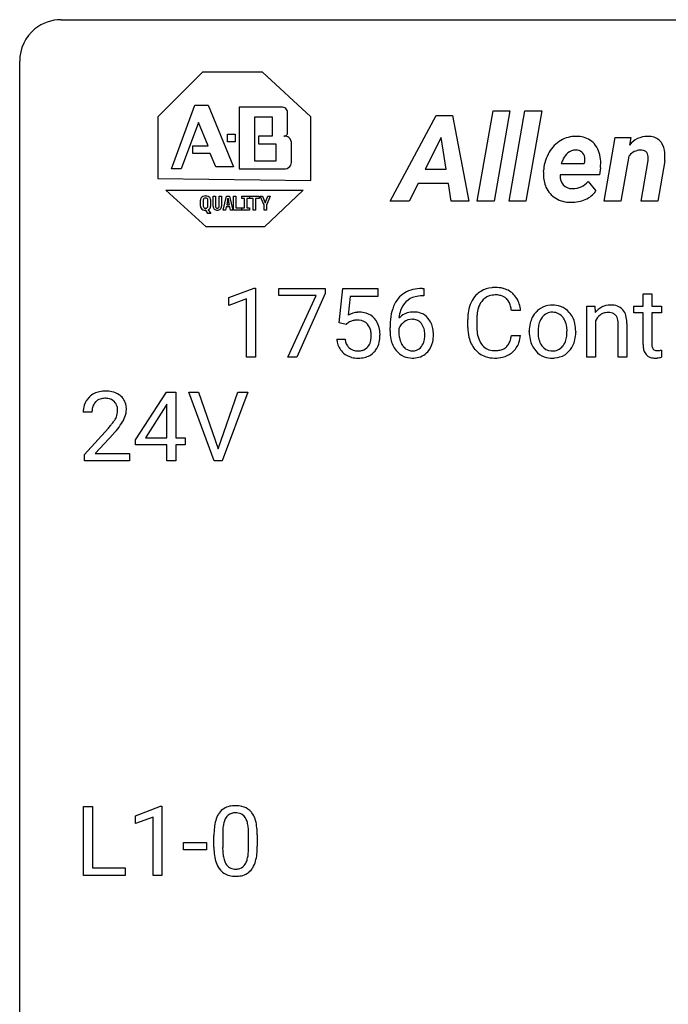
# Model space of a CAD drawing. Extents: x 3 to 27, y -3 to 148.
# Drawn here: x 3 to 15, y 129 to 148 of the extents above; entities that cross this region are included whole.
import ezdxf

# ---------------------------------------------------------------- set-up
doc = ezdxf.new("R2010")
doc.units = 0
doc.layers.add('DEFAULT_255_1_388', color=255, linetype='CONTINUOUS')
doc.layers.add('DEFAULT_255_2_778', color=255, linetype='CONTINUOUS')

msp = doc.modelspace()

# ---------------------------------------------------------------- linework, layer by layer
at = {"layer": 'DEFAULT_255_1_388'}
for p, q in [((6.785, 142.716), (7.264, 142.896)), ((7.264, 142.896), (7.29, 142.896)), ((7.29, 142.896), (7.29, 141.574)), ((6.785, 142.564), (6.785, 142.716)), ((7.74, 142.752), (7.74, 142.889)), ((7.74, 142.889), (8.629, 142.889)), ((8.452, 142.752), (7.74, 142.752)), ((7.909, 141.574), (8.452, 142.752)), ((8.629, 142.795), (8.085, 141.574)), ((8.629, 142.889), (8.629, 142.795)), ((8.896, 142.233), (8.963, 142.889)), ((8.963, 142.889), (9.637, 142.889)), ((9.105, 142.735), (9.065, 142.376)), ((9.637, 142.735), (9.105, 142.735)), ((9.637, 142.889), (9.637, 142.735)), ((10.514, 142.748), (10.483, 142.748)), ((10.484, 142.89), (10.514, 142.89)), ((10.514, 142.89), (10.514, 142.748)), ((14.713, 142.788), (14.88, 142.788)), ((14.713, 142.551), (14.713, 142.788)), ((14.88, 142.788), (14.88, 142.551)), ((7.122, 142.688), (6.785, 142.564)), ((7.122, 141.574), (7.122, 142.688)), ((13.632, 142.551), (13.791, 142.551)), ((13.632, 141.574), (13.632, 142.551)), ((13.791, 142.551), (13.796, 142.429)), ((14.535, 142.422), (14.535, 142.551)), ((14.535, 142.551), (14.713, 142.551)), ((14.88, 142.551), (15.063, 142.551)), ((15.063, 142.551), (15.063, 142.422)), ((12.367, 142.467), (12.192, 142.467)), ((14.713, 142.422), (14.535, 142.422)), ((14.713, 141.816), (14.713, 142.422)), ((15.063, 142.422), (14.88, 142.422)), ((14.88, 142.422), (14.88, 141.816)), ((9.03, 142.199), (8.896, 142.233)), ((9.074, 142.235), (9.03, 142.199)), ((11.354, 142.17), (11.354, 142.297)), ((11.528, 142.292), (11.528, 142.165)), ((13.8, 142.27), (13.8, 141.574)), ((14.234, 141.574), (14.234, 142.221)), ((14.401, 142.22), (14.401, 141.574)), ((9.868, 142.074), (9.868, 142.139)), ((10.036, 142.117), (10.036, 142.055)), ((12.192, 141.991), (12.367, 141.991)), ((12.533, 142.06), (12.533, 142.072)), ((13.423, 142.064), (13.423, 142.052)), ((8.849, 141.92), (9.007, 141.92)), ((15.067, 141.709), (15.067, 141.574)), ((7.29, 141.574), (7.122, 141.574)), ((8.085, 141.574), (7.909, 141.574)), ((13.8, 141.574), (13.632, 141.574)), ((14.401, 141.574), (14.234, 141.574)), ((4.998, 139.993), (5.587, 140.905)), ((5.587, 140.905), (5.765, 140.905)), ((5.765, 140.905), (5.765, 140.031)), ((6.502, 139.589), (6.015, 140.905)), ((6.015, 140.905), (6.204, 140.905)), ((6.204, 140.905), (6.578, 139.82)), ((6.578, 139.82), (6.954, 140.905)), ((7.143, 140.905), (6.655, 139.589)), ((6.954, 140.905), (7.143, 140.905)), ((5.577, 140.64), (5.188, 140.031)), ((5.597, 140.676), (5.577, 140.64)), ((5.597, 140.031), (5.597, 140.676)), ((4.162, 140.517), (3.995, 140.517)), ((4.021, 139.71), (4.476, 140.216)), ((4.575, 140.108), (4.222, 139.726)), ((4.998, 139.895), (4.998, 139.993)), ((5.597, 139.895), (4.998, 139.895)), ((5.188, 140.031), (5.597, 140.031)), ((5.597, 139.589), (5.597, 139.895)), ((5.765, 140.031), (5.948, 140.031)), ((5.948, 139.895), (5.765, 139.895)), ((5.765, 139.895), (5.765, 139.589)), ((5.948, 140.031), (5.948, 139.895)), ((4.021, 139.589), (4.021, 139.71)), ((4.222, 139.726), (4.883, 139.726)), ((4.883, 139.726), (4.883, 139.589)), ((4.883, 139.589), (4.021, 139.589)), ((5.765, 139.589), (5.597, 139.589)), ((6.655, 139.589), (6.502, 139.589)), ((4, 131.652), (4, 132.967)), ((4, 132.967), (4.174, 132.967)), ((4.174, 132.967), (4.174, 131.794)), ((4.997, 132.794), (5.476, 132.974)), ((5.476, 132.974), (5.502, 132.974)), ((5.502, 132.974), (5.502, 131.652)), ((4.997, 132.642), (4.997, 132.794)), ((5.334, 132.766), (4.997, 132.642)), ((5.334, 131.652), (5.334, 132.766)), ((6.497, 132.19), (6.497, 132.414)), ((6.664, 132.454), (6.664, 132.187)), ((7.16, 132.168), (7.16, 132.442)), ((7.327, 132.43), (7.327, 132.213)), ((5.916, 132.143), (5.916, 132.279)), ((5.916, 132.279), (6.357, 132.279)), ((6.357, 132.279), (6.357, 132.143)), ((6.357, 132.143), (5.916, 132.143)), ((4.174, 131.794), (4.798, 131.794)), ((4.798, 131.794), (4.798, 131.652)), ((4.798, 131.652), (4, 131.652)), ((5.502, 131.652), (5.334, 131.652))]:
    msp.add_line(p, q, dxfattribs=at)
for centre, radius, start, end in [((11.865, 142.41), 0.496, 95.646, 121.549), ((11.882, 142.285), 0.622, 89.9246, 96.1376), ((11.888, 142.298), 0.609, 76.6779, 90.4564), ((10.417, 142.373), 0.508, 102.8716, 140.8565), ((10.446, 142.349), 0.394, 104.2856, 133.863), ((10.49, 142.099), 0.791, 90.3778, 103.5868), ((10.489, 142.186), 0.562, 90.6001, 104.5147), ((11.893, 142.401), 0.522, 136.7832, 155.2473), ((11.849, 142.438), 0.465, 121.7633, 136.4281), ((11.864, 142.462), 0.301, 109.2998, 143.3037), ((11.879, 142.404), 0.36, 89.3452, 108.5744), ((11.883, 142.272), 0.492, 87.3803, 90.0252), ((11.892, 142.391), 0.374, 74.7009, 87.8124), ((11.926, 142.511), 0.248, 47.4372, 75.0696), ((11.932, 142.477), 0.425, 47.4859, 76.9287), ((11.916, 142.466), 0.444, 16.5424, 46.8935), ((10.738, 142.223), 0.864, 157.9802, 171.6247), ((10.489, 142.322), 0.596, 141.4299, 157.8541), ((10.464, 142.337), 0.416, 134.5304, 161.621), ((12.021, 142.339), 0.664, 155.0367, 169.6003), ((11.949, 142.396), 0.409, 143.0753, 163.1919), ((11.921, 142.512), 0.251, 27.8167, 46.4008), ((11.796, 142.446), 0.392, 15.7651, 27.941), ((11.573, 142.381), 0.625, 7.8889, 15.9242), ((11.735, 142.407), 0.635, 5.4073, 17.0364), ((12.965, 142.15), 0.419, 93.4001, 121.54), ((12.976, 142.057), 0.512, 89.9706, 93.9763), ((12.981, 142.101), 0.468, 71.3322, 90.6163), ((13, 142.169), 0.398, 41.1814, 70.7072), ((14.089, 142.202), 0.37, 116.4596, 142.3238), ((14.083, 142.2), 0.37, 89.9345, 115.4117), ((14.089, 142.108), 0.461, 90.001, 90.7058), ((14.096, 142.178), 0.392, 71.6503, 91.0164), ((14.136, 142.311), 0.253, 13.4487, 70.793), ((9.274, 142.018), 0.414, 93.7182, 120.2539), ((9.284, 141.928), 0.506, 89.966, 94.2495), ((9.289, 141.994), 0.439, 73.8045, 90.5586), ((9.315, 142.09), 0.339, 41.3071, 73.543), ((11.232, 142.146), 1.364, 171.4524, 180.3159), ((10.296, 142.094), 0.341, 95.8332, 138.9954), ((10.809, 142.249), 0.773, 173.7818, 174.9252), ((10.65, 142.271), 0.613, 161.2851, 174.2074), ((10.322, 141.95), 0.487, 89.8756, 97.0541), ((10.327, 142.044), 0.393, 71.6407, 90.6241), ((10.344, 142.106), 0.329, 39.6368, 71.0191), ((12.228, 142.301), 0.874, 169.5838, 180.2758), ((12.464, 142.294), 0.936, 174.3421, 180.143), ((12.169, 142.327), 0.639, 162.9376, 174.6209), ((13.064, 142.097), 0.529, 153.8609, 166.0966), ((12.989, 142.137), 0.444, 135.1317, 154.2535), ((12.958, 142.165), 0.402, 121.7043, 134.7771), ((13.038, 142.137), 0.327, 143.0176, 163.234), ((13.023, 142.144), 0.311, 141.4608, 142.3839), ((12.976, 142.186), 0.248, 115.7996, 142.2901), ((12.973, 142.182), 0.251, 89.1923, 114.7099), ((12.976, 142.116), 0.316, 88.8963, 90.0045), ((12.981, 142.181), 0.251, 63.3365, 89.7194), ((12.976, 142.181), 0.253, 36.5919, 62.244), ((12.92, 142.134), 0.326, 31.3007, 37.3955), ((12.946, 142.12), 0.471, 12.1971, 41.3447), ((14.066, 142.144), 0.295, 125.2968, 154.5574), ((14.029, 142.196), 0.231, 109.1912, 125.3078), ((14.036, 142.17), 0.258, 89.5084, 108.7922), ((14.039, 142.086), 0.341, 83.9625, 90.1534), ((14.052, 142.197), 0.23, 70.8751, 84.3175), ((14.081, 142.276), 0.145, 43.7653, 71.2774), ((14.074, 142.274), 0.152, 22.2262, 42.6534), ((13.998, 142.243), 0.234, 8.7539, 22.2899), ((13.877, 142.229), 0.524, 1.325, 15.5956), ((9.194, 142.077), 0.199, 114.1952, 127.3642), ((9.22, 142.016), 0.265, 98.9836, 113.8906), ((9.243, 141.878), 0.405, 89.6805, 99.1614), ((9.246, 141.954), 0.33, 84.6966, 90.0672), ((9.26, 142.045), 0.237, 41.7851, 85.9892), ((9.234, 142.023), 0.271, 12.649, 41.6081), ((9.268, 142.05), 0.401, 13.5076, 41.2175), ((9.084, 142.002), 0.592, 1.133, 13.8831), ((10.279, 142.03), 0.258, 145.2975, 160.2661), ((10.299, 142.013), 0.284, 124.9742, 144.896), ((10.294, 142.031), 0.267, 89.8751, 126.2072), ((10.295, 142.033), 0.264, 85.015, 90.0508), ((10.302, 142.09), 0.208, 36.825, 85.7417), ((10.255, 142.047), 0.271, 32.3029, 38.0821), ((10.22, 142.028), 0.311, 11.0483, 31.8146), ((10.272, 142.044), 0.423, 10.6588, 39.9045), ((12.435, 142.17), 1.082, 179.9915, 181.5398), ((12.203, 142.158), 0.849, 181.122, 193.8755), ((12.36, 142.16), 0.832, 179.6817, 189.1506), ((13.161, 142.075), 0.628, 166.3005, 180.3319), ((13.215, 142.081), 0.513, 162.9447, 174.3734), ((12.876, 142.111), 0.376, 10.9991, 30.8318), ((12.703, 142.075), 0.553, 359.6235, 11.2017), ((12.729, 142.069), 0.693, 359.5703, 12.5804), ((13.857, 142.22), 0.378, 0.1648, 8.9344), ((13.647, 142.214), 0.754, 0.4328, 2.0284), ((9.105, 141.979), 0.403, 344.2414, 356.7358), ((9.115, 141.994), 0.393, 359.5579, 12.9534), ((8.965, 141.991), 0.544, 356.3547, 0.0507), ((9.068, 141.989), 0.607, 347.8573, 0.4294), ((8.924, 141.993), 0.752, 359.9925, 1.5431), ((10.604, 142.07), 0.736, 179.6345, 191.7837), ((10.625, 142.052), 0.589, 179.6512, 190.2856), ((10.106, 141.989), 0.428, 346.2585, 358.774), ((10.077, 141.998), 0.457, 359.6211, 11.284), ((9.991, 141.995), 0.543, 358.3758, 0.0082), ((10.094, 141.998), 0.606, 347.2486, 0.4371), ((10.098, 142.006), 0.601, 359.6828, 11.1327), ((11.936, 142.088), 0.574, 193.548, 219.5756), ((12.078, 142.113), 0.546, 188.9911, 203.5772), ((11.571, 142.083), 0.628, 343.1447, 351.0104), ((11.408, 142.113), 0.794, 350.7125, 351.1627), ((11.75, 142.058), 0.62, 340.1775, 353.7812), ((13.223, 142.055), 0.69, 179.6101, 192.0695), ((13.457, 142.054), 0.756, 174.1226, 180.1564), ((13.271, 142.048), 0.57, 179.6363, 190.6161), ((12.73, 142.047), 0.524, 343.5747, 355.0081), ((12.504, 142.07), 0.751, 354.7283, 0.1208), ((12.783, 142.048), 0.64, 347.0197, 0.319), ((9.352, 141.963), 0.505, 184.9244, 194.4976), ((9.213, 141.922), 0.36, 193.7536, 228.5273), ((9.374, 141.967), 0.37, 187.3597, 198.6734), ((9.256, 141.926), 0.245, 198.4454, 217.7945), ((9.223, 141.903), 0.204, 218.2887, 228.5613), ((9.279, 141.906), 0.212, 286.725, 320.6005), ((9.236, 141.941), 0.267, 320.6712, 344.544), ((9.265, 141.944), 0.405, 323.6727, 348.1675), ((10.386, 142.021), 0.513, 191.4115, 218.6078), ((10.435, 142.016), 0.395, 190.0945, 207.51), ((10.371, 141.986), 0.325, 207.9585, 216.3254), ((10.333, 141.954), 0.275, 215.7661, 232.5457), ((10.305, 141.901), 0.206, 289.1832, 322.9685), ((10.236, 141.955), 0.293, 322.6007, 346.5183), ((10.281, 141.953), 0.413, 318.1409, 347.6118), ((11.957, 142.063), 0.415, 203.9075, 215.1312), ((11.853, 141.982), 0.284, 213.9072, 263.8849), ((11.937, 141.938), 0.232, 311.0645, 332.0111), ((11.803, 142.012), 0.385, 331.6587, 343.2877), ((11.927, 141.993), 0.432, 311.456, 340.4421), ((13.011, 142.006), 0.472, 191.6264, 221.3527), ((13.086, 142.012), 0.382, 190.4136, 208.7169), ((13.029, 141.984), 0.318, 209.1871, 217.4222), ((12.969, 141.931), 0.239, 216.1157, 265.2575), ((12.985, 141.933), 0.241, 292.9269, 323.1778), ((12.938, 141.974), 0.304, 322.2567, 323.088), ((12.908, 141.993), 0.339, 323.6941, 343.8494), ((12.986, 141.976), 0.423, 310.4228, 334.8045), ((12.89, 142.025), 0.53, 334.3504, 346.8461), ((15.197, 141.815), 0.483, 179.8988, 184.9677), ((15.056, 141.801), 0.343, 184.6409, 196.8266), ((15.106, 141.815), 0.226, 179.7029, 187.918), ((15.022, 141.803), 0.141, 187.7541, 200.2454), ((9.221, 141.936), 0.376, 228.9024, 256.3313), ((9.234, 141.918), 0.223, 228.9652, 258.1237), ((9.257, 142.017), 0.325, 257.7261, 270.4014), ((9.262, 141.967), 0.274, 269.4204, 286.421), ((9.305, 141.92), 0.359, 281.8396, 316.5458), ((9.299, 141.924), 0.367, 316.8172, 323.1487), ((10.287, 141.938), 0.384, 218.1666, 245.878), ((10.287, 141.954), 0.398, 246.9139, 270.7437), ((10.29, 141.899), 0.205, 232.8006, 270.6605), ((10.295, 141.94), 0.246, 269.3551, 288.4746), ((10.318, 141.923), 0.366, 275.6342, 317.8247), ((11.843, 142.009), 0.451, 219.3628, 250.0611), ((11.862, 142.081), 0.525, 250.7885, 270.6488), ((11.867, 142.071), 0.373, 263.1758, 270.1031), ((11.871, 142.211), 0.513, 269.6723, 279.0607), ((11.901, 142.03), 0.329, 278.8749, 293.635), ((11.923, 142.005), 0.443, 282.4332, 310.7515), ((11.937, 141.945), 0.238, 293.8554, 310.0518), ((12.956, 141.956), 0.399, 221.1701, 250.2227), ((12.973, 142.019), 0.464, 250.8888, 270.6313), ((12.978, 141.996), 0.304, 264.5892, 270.0602), ((12.982, 141.953), 0.261, 269.2532, 291.8794), ((12.991, 141.977), 0.421, 274.3079, 301.6554), ((12.995, 141.968), 0.411, 301.8488, 310.0973), ((14.942, 141.765), 0.223, 196.5081, 219.432), ((14.905, 141.737), 0.176, 219.9745, 230.1985), ((14.913, 141.749), 0.19, 230.8037, 257.7414), ((14.975, 141.785), 0.0906, 200.1304, 219.1733), ((14.96, 141.775), 0.0722, 220.4435, 249.617), ((14.977, 141.818), 0.119, 249.1038, 262.7745), ((14.987, 141.889), 0.191, 262.4922, 270.2607), ((14.987, 141.913), 0.215, 270.3091, 275.6615), ((14.971, 142.082), 0.385, 275.5607, 279.0878), ((14.933, 142.318), 0.624, 279.037, 281.5), ((14.894, 142.516), 0.825, 281.4217, 282.1032), ((9.255, 142.07), 0.515, 256.2426, 270.4486), ((9.263, 142.095), 0.539, 269.5771, 282.4215), ((10.293, 142.069), 0.514, 269.8873, 276.7916), ((11.868, 142.361), 0.805, 269.9996, 270.3613), ((11.874, 142.209), 0.654, 269.9359, 282.8097), ((12.979, 142.076), 0.52, 269.9549, 274.8591), ((14.937, 141.85), 0.294, 257.3572, 270.4795), ((14.939, 141.999), 0.444, 270.0268, 275.1131), ((14.932, 142.062), 0.506, 275.2598, 285.5081), ((4.383, 140.525), 0.394, 100.787, 133.4382), ((4.422, 140.351), 0.572, 89.6607, 101.3702), ((4.43, 140.358), 0.565, 78.2173, 90.4129), ((4.469, 140.541), 0.378, 55.9269, 78.4888), ((4.492, 140.579), 0.334, 47.9298, 55.4049), ((4.503, 140.59), 0.318, 4.3348, 48.056), ((4.453, 140.522), 0.458, 163.2878, 180.5582), ((4.363, 140.547), 0.364, 133.4541, 162.9471), ((4.4, 140.553), 0.234, 136.1757, 166.3673), ((4.386, 140.564), 0.216, 129.7286, 135.7539), ((4.395, 140.55), 0.233, 102.1738, 129.2061), ((4.423, 140.434), 0.352, 89.5461, 102.5418), ((4.426, 140.494), 0.291, 82.1602, 90.1506), ((4.441, 140.577), 0.207, 43.4417, 83.1661), ((4.433, 140.569), 0.219, 16.1713, 43.5286), ((4.611, 140.517), 0.448, 178.4391, 180.0084), ((4.513, 140.523), 0.351, 165.9091, 178.8685), ((4.337, 140.554), 0.318, 331.4255, 352.9366), ((4.376, 140.553), 0.278, 359.4863, 15.9343), ((4.352, 140.551), 0.302, 353.2258, 0.0166), ((4.428, 140.578), 0.394, 337.8914, 358.9968), ((4.38, 140.571), 0.442, 359.9252, 5.5972), ((2.958, 141.558), 2.026, 318.5133, 320.7829), ((3.553, 141.073), 1.259, 320.7373, 323.9739), ((3.994, 140.754), 0.715, 323.8963, 328.6419), ((4.224, 140.612), 0.444, 328.8295, 331.7891), ((3.674, 140.983), 1.254, 319.6472, 327.096), ((4.123, 140.695), 0.721, 326.9133, 338.3508), ((3.243, 141.339), 1.813, 317.2588, 319.9046), ((6.859, 132.658), 0.322, 101.644, 144.5143), ((6.907, 132.468), 0.518, 89.5283, 102.582), ((6.916, 132.463), 0.522, 77.0438, 90.5082), ((6.961, 132.648), 0.332, 48.2778, 77.4996), ((7.005, 132.571), 0.492, 148.7922, 164.5682), ((6.898, 132.631), 0.369, 144.5884, 148.1162), ((7.008, 132.584), 0.329, 149.4208, 163.6283), ((6.888, 132.656), 0.189, 105.7981, 149.7388), ((6.908, 132.581), 0.267, 89.3804, 105.6764), ((6.913, 132.552), 0.296, 81.1057, 90.2187), ((6.933, 132.651), 0.195, 30.7408, 82.4658), ((6.874, 132.613), 0.265, 24.2875, 31.3934), ((6.742, 132.557), 0.409, 12.0807, 23.8171), ((6.969, 132.662), 0.316, 36.3142, 47.6307), ((6.872, 132.597), 0.434, 18.2931, 35.677), ((6.586, 132.498), 0.736, 8.0247, 18.5606), ((7.841, 132.419), 1.344, 173.7674, 180.2316), ((7.333, 132.476), 0.833, 164.3059, 173.9001), ((7.614, 132.459), 0.95, 172.0258, 178.0705), ((7.243, 132.512), 0.575, 163.3765, 172.1411), ((6.432, 132.488), 0.726, 4.8365, 12.2906), ((5.958, 132.446), 1.202, 359.8093, 4.9408), ((6.117, 132.429), 1.21, 1.1275, 8.1718), ((7.956, 132.443), 1.292, 177.8639, 179.5036), ((5.752, 132.415), 1.575, 0.5433, 1.3867), ((8.008, 132.21), 1.512, 180.7435, 181.1522), ((7.703, 132.199), 1.207, 180.8977, 188.0055), ((7.834, 132.183), 1.171, 179.7996, 185.2461), ((5.826, 132.185), 1.334, 357.5871, 359.2682), ((5.949, 132.208), 1.378, 353.8441, 0.2288), ((7.258, 132.134), 0.757, 187.8816, 198.2347), ((7.379, 132.14), 0.714, 185.1412, 193.0082), ((7.082, 132.069), 0.408, 192.7897, 205.2507), ((6.579, 132.109), 0.576, 343.0498, 351.9392), ((6.189, 132.166), 0.97, 351.8072, 357.7958), ((6.471, 132.149), 0.853, 344.4935, 353.9764), ((6.978, 132.04), 0.462, 197.9695, 215.2623), ((6.863, 131.963), 0.323, 215.8618, 257.2788), ((6.964, 132.017), 0.279, 205.8002, 211.2546), ((6.905, 131.977), 0.208, 210.379, 238.4008), ((6.903, 131.983), 0.212, 239.6522, 265.9794), ((6.916, 132.022), 0.251, 269.3314, 287.218), ((6.932, 131.965), 0.193, 287.7958, 329.0809), ((6.962, 131.963), 0.324, 280.5802, 324.9173), ((6.824, 132.032), 0.32, 328.6635, 343.3325), ((6.919, 131.992), 0.375, 324.9361, 328.6153), ((6.808, 132.054), 0.503, 329.2804, 344.7473), ((6.909, 132.137), 0.503, 256.6229, 270.5105), ((6.913, 132.058), 0.288, 265.1324, 270.0603), ((6.917, 132.151), 0.517, 269.5979, 281.6733)]:
    msp.add_arc(centre, radius, start, end, dxfattribs=at)
at = {"layer": 'DEFAULT_255_2_778'}
for p, q in [((3.572, 148.034), (25.797, 148.034)), ((2.779, -1.984), (2.779, 147.241)), ((6.276, 147.029), (5.424, 146.177)), ((7.425, 147.029), (6.276, 147.029)), ((8.351, 146.177), (7.425, 147.029)), ((5.684, 145.177), (6.128, 146.399)), ((6.128, 146.399), (6.388, 146.399)), ((6.388, 146.399), (6.869, 145.214)), ((6.98, 146.362), (6.98, 145.177)), ((7.758, 146.362), (6.98, 146.362)), ((6.98, 146.362), (6.98, 146.362)), ((11.537, 144.56), (11.84, 146.288)), ((11.84, 146.288), (12.162, 146.288)), ((12.162, 146.288), (11.859, 144.56)), ((12.147, 144.56), (12.45, 146.288)), ((12.162, 146.288), (12.162, 146.288)), ((12.45, 146.288), (12.772, 146.288)), ((12.772, 146.288), (12.47, 144.56)), ((12.772, 146.288), (12.772, 146.288)), ((5.424, 146.177), (5.424, 144.992)), ((7.277, 146.177), (7.61, 146.177)), ((7.277, 145.325), (7.277, 146.177)), ((7.277, 146.177), (7.277, 146.177)), ((7.61, 146.177), (7.61, 145.807)), ((7.906, 145.881), (7.906, 146.251)), ((8.351, 144.955), (8.351, 146.177)), ((9.869, 144.561), (10.753, 146.198)), ((10.753, 146.198), (11.061, 146.198)), ((11.061, 146.198), (11.375, 144.561)), ((6.202, 146.066), (5.869, 145.177)), ((6.388, 145.621), (6.202, 146.066)), ((6.758, 145.844), (6.906, 145.844)), ((6.758, 145.695), (6.758, 145.844)), ((6.906, 145.844), (6.906, 145.695)), ((7.61, 145.807), (7.351, 145.807)), ((7.351, 145.807), (7.351, 145.658)), ((10.849, 145.781), (10.543, 145.171)), ((10.942, 145.171), (10.849, 145.781)), ((10.849, 145.781), (10.849, 145.781)), ((13.965, 144.56), (14.179, 145.778)), ((14.179, 145.778), (14.479, 145.779)), ((14.179, 145.778), (14.179, 145.778)), ((14.479, 145.779), (14.452, 145.635)), ((6.091, 145.473), (6.091, 145.621)), ((6.091, 145.621), (6.388, 145.621)), ((6.906, 145.695), (6.758, 145.695)), ((7.351, 145.658), (7.684, 145.658)), ((7.684, 145.658), (7.684, 145.325)), ((7.98, 145.325), (7.98, 145.658)), ((13.427, 145.538), (13.427, 145.538)), ((6.425, 145.473), (6.091, 145.473)), ((6.536, 145.214), (6.425, 145.473)), ((14.439, 145.42), (14.286, 144.56)), ((5.869, 145.177), (5.684, 145.177)), ((5.684, 145.177), (5.684, 145.177)), ((6.869, 145.214), (6.536, 145.214)), ((6.98, 145.177), (7.832, 145.177)), ((7.684, 145.325), (7.277, 145.325)), ((10.543, 145.171), (10.942, 145.171)), ((12.806, 145.124), (12.809, 145.169)), ((13.146, 145.284), (13.587, 145.284)), ((13.587, 145.284), (13.594, 145.313)), ((13.895, 145.201), (13.877, 145.063)), ((14.676, 144.561), (14.808, 145.338)), ((15.126, 145.335), (14.997, 144.561)), ((5.424, 144.992), (8.351, 144.955)), ((13.877, 145.063), (13.124, 145.063)), ((10.407, 144.898), (10.236, 144.561)), ((10.984, 144.898), (10.407, 144.898)), ((11.036, 144.561), (10.984, 144.898)), ((13.659, 144.935), (13.805, 144.755)), ((5.573, 144.769), (8.203, 144.769)), ((6.35, 144.066), (5.573, 144.769)), ((6.483, 144.465), (6.483, 144.655)), ((6.483, 144.655), (6.526, 144.655)), ((6.526, 144.655), (6.526, 144.466)), ((6.596, 144.466), (6.596, 144.655)), ((6.596, 144.655), (6.639, 144.655)), ((6.639, 144.655), (6.639, 144.465)), ((6.676, 144.39), (6.739, 144.655)), ((6.739, 144.655), (6.794, 144.655)), ((6.794, 144.655), (6.858, 144.39)), ((6.874, 144.39), (6.874, 144.655)), ((6.874, 144.655), (6.917, 144.655)), ((6.917, 144.655), (6.917, 144.431)), ((7.032, 144.614), (7.032, 144.655)), ((7.032, 144.655), (7.176, 144.655)), ((7.082, 144.614), (7.032, 144.614)), ((7.082, 144.431), (7.082, 144.614)), ((7.176, 144.614), (7.126, 144.614)), ((7.126, 144.614), (7.126, 144.431)), ((7.176, 144.655), (7.176, 144.614)), ((7.186, 144.614), (7.186, 144.655)), ((7.186, 144.655), (7.36, 144.655)), ((7.251, 144.614), (7.186, 144.614)), ((7.251, 144.39), (7.251, 144.614)), ((7.36, 144.614), (7.294, 144.614)), ((7.294, 144.614), (7.294, 144.39)), ((7.36, 144.655), (7.36, 144.614)), ((7.457, 144.486), (7.383, 144.655)), ((7.383, 144.655), (7.428, 144.655)), ((7.428, 144.655), (7.467, 144.563)), ((8.203, 144.769), (7.462, 144.066)), ((7.491, 144.563), (7.529, 144.655)), ((7.573, 144.655), (7.5, 144.486)), ((7.529, 144.655), (7.573, 144.655)), ((6.239, 144.466), (6.239, 144.579)), ((6.292, 144.579), (6.292, 144.465)), ((6.337, 144.426), (6.337, 144.426)), ((6.382, 144.465), (6.382, 144.579)), ((6.434, 144.579), (6.434, 144.466)), ((6.734, 144.454), (6.72, 144.39)), ((6.8, 144.454), (6.734, 144.454)), ((6.757, 144.562), (6.742, 144.491)), ((6.742, 144.491), (6.793, 144.491)), ((6.757, 144.562), (6.757, 144.562)), ((6.793, 144.491), (6.778, 144.562)), ((6.814, 144.39), (6.8, 144.454)), ((6.917, 144.431), (7.023, 144.431)), ((7.023, 144.431), (7.023, 144.39)), ((7.032, 144.39), (7.032, 144.431)), ((7.032, 144.431), (7.082, 144.431)), ((7.126, 144.431), (7.176, 144.431)), ((7.176, 144.431), (7.176, 144.39)), ((7.457, 144.39), (7.457, 144.486)), ((7.5, 144.486), (7.5, 144.39)), ((10.236, 144.561), (9.869, 144.561)), ((11.375, 144.561), (11.036, 144.561)), ((11.036, 144.561), (11.036, 144.561)), ((11.859, 144.56), (11.537, 144.56)), ((12.47, 144.56), (12.147, 144.56)), ((13.325, 144.538), (13.325, 144.538)), ((14.286, 144.56), (13.965, 144.56)), ((14.997, 144.561), (14.676, 144.561)), ((6.339, 144.387), (6.337, 144.387)), ((6.383, 144.325), (6.339, 144.387)), ((6.439, 144.325), (6.383, 144.325)), ((6.389, 144.397), (6.439, 144.325)), ((6.439, 144.325), (6.439, 144.325)), ((6.561, 144.387), (6.561, 144.387)), ((6.72, 144.39), (6.676, 144.39)), ((6.72, 144.39), (6.72, 144.39)), ((6.858, 144.39), (6.814, 144.39)), ((7.023, 144.39), (6.874, 144.39)), ((7.023, 144.39), (7.023, 144.39)), ((7.176, 144.39), (7.032, 144.39)), ((7.176, 144.39), (7.176, 144.39)), ((7.294, 144.39), (7.251, 144.39)), ((7.294, 144.39), (7.294, 144.39)), ((7.5, 144.39), (7.457, 144.39)), ((7.5, 144.39), (7.5, 144.39)), ((7.462, 144.066), (6.35, 144.066))]:
    msp.add_line(p, q, dxfattribs=at)
for centre, radius, start, end in [((3.57, 147.243), 0.791, 89.854, 129.1684), ((3.57, 147.243), 0.791, 129.1313, 180.1451), ((7.759, 146.026), 0.336, 85.0839, 90.1321), ((7.799, 146.254), 0.107, 358.3697, 95.9524), ((7.841, 145.871), 0.0655, 261.8699, 8.1301), ((7.842, 145.645), 0.162, 55.6501, 93.3401), ((7.839, 145.672), 0.142, 354.4959, 48.5538), ((13.459, 145.184), 0.628, 120.7004, 150.2846), ((13.42, 145.243), 0.557, 89.4237, 120.341), ((13.425, 145.144), 0.656, 88.4554, 89.9956), ((13.448, 145.329), 0.471, 58.4514, 90.6361), ((13.474, 145.392), 0.404, 35.6059, 56.9236), ((14.797, 145.356), 0.444, 89.8555, 141.1589), ((14.798, 145.295), 0.505, 88.7718, 89.9976), ((14.818, 145.484), 0.316, 50.4893, 91.5528), ((14.834, 145.519), 0.279, 33.8415, 48.5499), ((13.419, 145.308), 0.23, 89.5421, 130.5026), ((13.421, 145.273), 0.265, 88.6426, 89.9972), ((13.431, 145.363), 0.175, 51.7469, 91.3526), ((13.364, 145.318), 0.536, 0.6852, 35.1616), ((14.663, 145.266), 0.27, 91.4692, 141.0787), ((14.656, 145.281), 0.254, 87.9539, 89.9946), ((14.681, 145.407), 0.13, 4.6551, 97.2611), ((14.732, 145.46), 0.397, 4.3933, 32.7062), ((13.585, 145.1), 0.779, 149.5392, 174.9447), ((13.919, 144.99), 0.826, 152.8348, 159.2009), ((13.517, 145.208), 0.37, 132.0557, 154.4346), ((13.433, 145.376), 0.163, 7.8192, 49.4175), ((13.284, 145.361), 0.314, 351.1327, 359.8553), ((13.33, 145.361), 0.267, 359.9157, 8.0735), ((14.797, 145.124), 0.464, 137.822, 140.3947), ((14.416, 145.391), 0.395, 352.2408, 359.752), ((14.52, 145.39), 0.292, 359.898, 5.4484), ((14.27, 145.425), 0.861, 353.9399, 359.8434), ((14.482, 145.424), 0.649, 359.8769, 5.8177), ((7.846, 145.319), 0.142, 264.5116, 318.4176), ((7.819, 145.316), 0.162, 325.5297, 3.3557), ((13.048, 145.3), 0.853, 353.3835, 359.876), ((13.162, 145.298), 0.739, 359.9888, 2.0774), ((13.493, 145.065), 0.69, 175.1231, 179.958), ((13.369, 145.061), 0.566, 179.4896, 204.3103), ((13.376, 145.036), 0.252, 177.365, 219.8309), ((13.534, 145.047), 0.411, 177.8019, 179.984), ((13.287, 145.021), 0.475, 204.0612, 238.5329), ((13.346, 145.022), 0.221, 222.0668, 271.5522), ((13.363, 145.227), 0.426, 268.5222, 269.9981), ((13.362, 145.198), 0.397, 270.229, 318.5204), ((6.313, 144.581), 0.074, 147.0421, 181.1758), ((6.315, 144.577), 0.0775, 112.4781, 145.2909), ((6.334, 144.533), 0.126, 88.7139, 112.7935), ((6.329, 144.581), 0.037, 132.5994, 182.9179), ((6.334, 144.571), 0.0483, 86.8018, 128.8135), ((6.339, 144.533), 0.125, 67.1593, 91.2516), ((6.34, 144.571), 0.048, 51.035, 93.4506), ((6.345, 144.581), 0.037, 357.0821, 47.4006), ((6.357, 144.575), 0.0799, 35.1978, 67.0332), ((6.363, 144.581), 0.0718, 358.6251, 33.9163), ((6.067, 144.722), 0.708, 346.9284, 349.5495), ((6.12, 144.719), 0.656, 349.0335, 350.888), ((8.359, 144.886), 1.615, 189.6627, 190.4159), ((12.164, 145.69), 5.503, 191.4838, 191.8239), ((13.318, 145.076), 0.538, 238.7639, 270.7055), ((13.341, 145.193), 0.655, 269.6159, 293.7802), ((13.431, 145.014), 0.456, 292.4983, 325.2808), ((6.311, 144.464), 0.0718, 178.6251, 213.9163), ((6.316, 144.469), 0.0791, 215.035, 247.196), ((6.328, 144.463), 0.0366, 176.7149, 227.0245), ((6.333, 144.475), 0.0486, 231.7868, 273.8386), ((6.34, 144.474), 0.0483, 265.916, 308.3618), ((6.345, 144.463), 0.0366, 312.9755, 3.2851), ((6.361, 144.465), 0.0739, 291.6437, 325.8406), ((6.36, 144.464), 0.074, 327.0421, 1.1758), ((6.562, 144.461), 0.0791, 176.8492, 222.4458), ((6.557, 144.463), 0.0767, 226.203, 273.3196), ((6.57, 144.463), 0.0436, 176.5112, 217.6393), ((6.559, 144.458), 0.0322, 221.9819, 273.6574), ((6.563, 144.458), 0.0326, 266.8761, 317.6392), ((6.566, 144.463), 0.0769, 266.6274, 313.721), ((6.553, 144.463), 0.0436, 322.3607, 3.4888), ((6.561, 144.461), 0.0791, 317.5542, 3.1508), ((7.296, 144.492), 0.186, 15.5793, 22.5709), ((7.333, 144.496), 0.149, 11.1061, 17.623), ((8.063, 144.381), 0.602, 164.501, 166.1151), ((7.662, 144.492), 0.186, 157.4291, 164.4207), ((13.337, 145.28), 0.742, 269.0811, 269.9998), ((6.334, 144.512), 0.125, 247.1356, 271.2342)]:
    msp.add_arc(centre, radius, start, end, dxfattribs=at)

doc.saveas('drawing.dxf')
